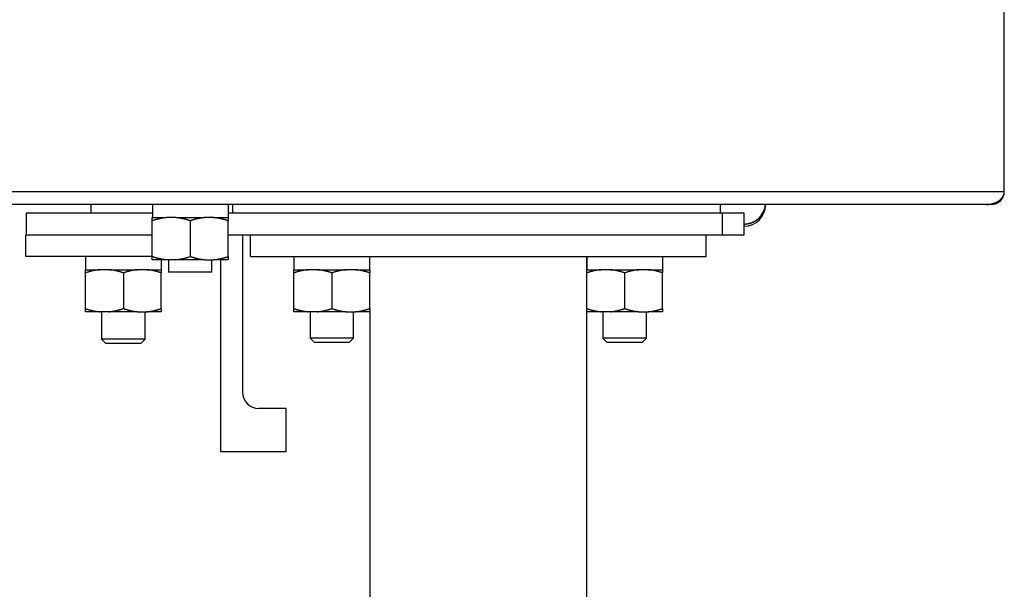
# Model space of a CAD drawing. Extents: x 0.4 to 33.4, y 0.3 to 21.3.
# Drawn here: x 26.9 to 28.3, y 10 to 10.8 of the extents above; entities that cross this region are included whole.
import ezdxf

# ---------------------------------------------------------------- set-up
doc = ezdxf.new("R2010")
doc.units = 0
doc.header["$MEASUREMENT"] = 0
doc.linetypes.add('HIDDENNEW0', pattern=[0.1875, 0.0625, -0.0625, 0.0625])
doc.layers.add('OBJ', color=7, linetype='HIDDENNEW0')

msp = doc.modelspace()

# ---------------------------------------------------------------- linework, layer by layer
at = {"layer": 'OBJ', "color": 7, "linetype": 'Continuous'}
for p, q in [((28.31838, 10.59803), (28.31838, 10.93553)), ((26.43869, 10.59803), (28.31838, 10.59803)), ((28.31838, 10.59803), (28.31838, 10.59803)), ((28.29186, 10.57928), (26.43093, 10.57928)), ((26.90922, 10.56678), (26.90922, 10.53553)), ((27.09168, 10.56678), (26.90922, 10.56678)), ((27.0025, 10.57928), (27.0025, 10.56678)), ((27.09168, 10.5604), (27.09168, 10.57928)), ((27.20074, 10.5604), (27.20074, 10.57928)), ((27.91234, 10.56678), (27.20074, 10.56678)), ((27.20687, 10.56678), (27.20687, 10.57928)), ((27.90937, 10.56678), (27.90937, 10.57928)), ((27.94359, 10.56678), (27.91234, 10.56678)), ((27.91234, 10.53552), (27.91234, 10.56678)), ((27.94359, 10.53553), (27.94359, 10.56678)), ((28.29963, 10.57928), (28.29186, 10.57928)), ((27.09111, 10.55583), (27.09111, 10.5604)), ((27.09111, 10.5604), (27.11174, 10.5604)), ((27.09111, 10.50442), (27.09111, 10.55583)), ((27.12517, 10.5604), (27.11174, 10.5604)), ((27.12517, 10.5604), (27.1458, 10.5604)), ((27.1458, 10.5604), (27.1458, 10.5604)), ((27.1458, 10.5604), (27.16643, 10.5604)), ((27.1458, 10.55583), (27.1458, 10.50442)), ((27.17986, 10.5604), (27.16643, 10.5604)), ((27.17986, 10.5604), (27.20049, 10.5604)), ((27.20074, 10.5604), (27.20049, 10.5604)), ((27.20049, 10.5604), (27.20049, 10.55583)), ((27.20049, 10.50442), (27.20049, 10.55583)), ((26.90875, 10.50428), (26.90875, 10.53553)), ((26.90875, 10.53553), (26.90922, 10.53553)), ((26.90922, 10.53553), (27.09111, 10.53552)), ((27.20049, 10.53552), (27.91234, 10.53553)), ((27.22125, 10.53553), (27.22125, 10.30896)), ((27.23244, 10.50428), (27.23244, 10.53553)), ((27.88869, 10.50428), (27.88869, 10.53553)), ((27.91234, 10.53553), (27.94359, 10.53553)), ((27.09111, 10.50427), (26.90875, 10.50428)), ((26.99525, 10.4854), (26.99525, 10.50427)), ((27.09111, 10.49985), (27.09111, 10.50442)), ((27.11174, 10.49985), (27.09111, 10.49985)), ((27.10431, 10.4854), (27.10431, 10.49985)), ((27.12517, 10.49985), (27.11174, 10.49985)), ((27.11455, 10.49985), (27.11455, 10.48162)), ((27.1458, 10.49985), (27.12517, 10.49985)), ((27.16643, 10.49985), (27.1458, 10.49985)), ((27.16643, 10.49985), (27.17986, 10.49985)), ((27.17705, 10.48162), (27.17705, 10.49985)), ((27.20049, 10.49985), (27.17986, 10.49985)), ((27.19, 10.22303), (27.19, 10.49985)), ((27.20049, 10.50442), (27.20049, 10.49985)), ((27.23244, 10.50428), (27.88869, 10.50428)), ((27.29551, 10.4854), (27.29551, 10.50427)), ((27.40457, 10.4854), (27.40457, 10.50427)), ((27.71682, 10.4854), (27.71682, 10.50427)), ((27.71738, 10.4854), (27.71738, 10.50427)), ((27.82644, 10.4854), (27.82644, 10.50427)), ((26.99468, 10.48083), (26.99468, 10.4854)), ((26.99468, 10.4854), (27.01531, 10.4854)), ((27.02874, 10.4854), (27.01531, 10.4854)), ((27.02874, 10.4854), (27.04937, 10.4854)), ((27.04937, 10.4854), (27.07, 10.4854)), ((27.08343, 10.4854), (27.07, 10.4854)), ((27.08343, 10.4854), (27.08343, 10.4854)), ((27.08343, 10.4854), (27.10406, 10.4854)), ((27.10431, 10.4854), (27.10406, 10.4854)), ((27.10406, 10.4854), (27.10406, 10.48083)), ((27.1458, 10.48162), (27.11455, 10.48162)), ((27.17705, 10.48162), (27.1458, 10.48162)), ((27.29494, 10.48083), (27.29494, 10.4854)), ((27.29494, 10.4854), (27.31557, 10.4854)), ((27.329, 10.4854), (27.31557, 10.4854)), ((27.329, 10.4854), (27.34963, 10.4854)), ((27.34963, 10.4854), (27.37026, 10.4854)), ((27.38369, 10.4854), (27.37026, 10.4854)), ((27.38369, 10.4854), (27.38369, 10.4854)), ((27.38369, 10.4854), (27.40432, 10.4854)), ((27.40457, 10.4854), (27.40432, 10.4854)), ((27.40432, 10.4854), (27.40432, 10.48083)), ((27.71682, 10.48083), (27.71682, 10.4854)), ((27.71682, 10.4854), (27.73745, 10.4854)), ((27.75088, 10.4854), (27.73745, 10.4854)), ((27.75088, 10.4854), (27.7715, 10.4854)), ((27.7715, 10.4854), (27.79213, 10.4854)), ((27.80556, 10.4854), (27.79213, 10.4854)), ((27.80556, 10.4854), (27.80556, 10.4854)), ((27.80556, 10.4854), (27.82619, 10.4854)), ((27.82644, 10.4854), (27.82619, 10.4854)), ((27.82619, 10.4854), (27.82619, 10.48083)), ((26.99468, 10.42942), (26.99468, 10.48083)), ((27.04937, 10.48083), (27.04937, 10.42942)), ((27.10406, 10.42942), (27.10406, 10.48083)), ((27.29494, 10.42942), (27.29494, 10.48083)), ((27.34963, 10.48083), (27.34963, 10.42942)), ((27.40432, 10.42942), (27.40432, 10.48083)), ((27.71682, 10.42942), (27.71682, 10.48083)), ((27.7715, 10.48083), (27.7715, 10.42942)), ((27.82619, 10.42942), (27.82619, 10.48083)), ((26.99468, 10.42485), (26.99468, 10.42942)), ((27.01531, 10.42485), (26.99468, 10.42485)), ((27.02874, 10.42485), (27.01531, 10.42485)), ((27.01812, 10.42485), (27.01812, 10.38553)), ((27.04937, 10.42485), (27.02874, 10.42485)), ((27.07, 10.42485), (27.04937, 10.42485)), ((27.07, 10.42485), (27.08343, 10.42485)), ((27.08062, 10.38553), (27.08062, 10.42485)), ((27.10406, 10.42485), (27.08343, 10.42485)), ((27.10406, 10.42942), (27.10406, 10.42485)), ((27.29494, 10.42485), (27.29494, 10.42942)), ((27.31557, 10.42485), (27.29494, 10.42485)), ((27.329, 10.42485), (27.31557, 10.42485)), ((27.31838, 10.42485), (27.31838, 10.38665)), ((27.34963, 10.42485), (27.329, 10.42485)), ((27.37026, 10.42485), (27.34963, 10.42485)), ((27.37026, 10.42485), (27.38369, 10.42485)), ((27.38088, 10.38665), (27.38088, 10.42485)), ((27.40432, 10.42485), (27.38369, 10.42485)), ((27.40432, 10.42942), (27.40432, 10.42485)), ((27.40432, 10.42485), (27.40432, 9.98709)), ((27.71682, 10.42485), (27.71682, 10.42942)), ((27.71682, 9.97903), (27.71682, 10.42485)), ((27.73745, 10.42485), (27.71682, 10.42485)), ((27.75088, 10.42485), (27.73745, 10.42485)), ((27.74026, 10.42485), (27.74026, 10.38665)), ((27.7715, 10.42485), (27.75088, 10.42485)), ((27.79213, 10.42485), (27.7715, 10.42485)), ((27.79213, 10.42485), (27.80556, 10.42485)), ((27.80275, 10.38665), (27.80275, 10.42485)), ((27.82619, 10.42485), (27.80556, 10.42485)), ((27.82619, 10.42942), (27.82619, 10.42485)), ((27.04937, 10.38553), (27.01812, 10.38553)), ((27.01812, 10.38553), (27.02437, 10.37927)), ((27.08062, 10.38553), (27.04937, 10.38553)), ((27.07437, 10.37927), (27.08062, 10.38553)), ((27.34963, 10.38665), (27.31838, 10.38665)), ((27.31838, 10.38665), (27.32463, 10.3804)), ((27.38088, 10.38665), (27.34963, 10.38665)), ((27.37463, 10.3804), (27.38088, 10.38665)), ((27.7715, 10.38665), (27.74026, 10.38665)), ((27.74026, 10.38665), (27.7465, 10.3804)), ((27.80275, 10.38665), (27.7715, 10.38665)), ((27.7965, 10.3804), (27.80275, 10.38665)), ((27.04937, 10.37928), (27.02437, 10.37928)), ((27.07437, 10.37928), (27.04937, 10.37928)), ((27.34963, 10.3804), (27.32463, 10.3804)), ((27.37463, 10.3804), (27.34963, 10.3804)), ((27.7715, 10.3804), (27.7465, 10.3804)), ((27.7965, 10.3804), (27.7715, 10.3804)), ((27.28375, 10.28553), (27.24468, 10.28553)), ((27.28375, 10.22303), (27.28375, 10.28553)), ((27.28375, 10.22303), (27.19, 10.22303))]:
    msp.add_line(p, q, dxfattribs=at)
for points in [[(28.29186, 10.57928), (28.29327, 10.5793, 0.0097745), (28.29468, 10.57938, 0.0095191), (28.29611, 10.57952, 0.0094592), (28.29753, 10.57971, 0.0098), (28.29896, 10.57996, 0.0100422), (28.30037, 10.58027, 0.0102361), (28.30176, 10.58063, 0.0104499), (28.30312, 10.58105, 0.0107309), (28.30446, 10.58153, 0.0110199), (28.30575, 10.58205, 0.0113184), (28.307, 10.58263, 0.0116503), (28.3082, 10.58326, 0.0119769), (28.30934, 10.58393, 0.0123637), (28.31042, 10.58463, 0.0127258), (28.31144, 10.58538, 0.013122), (28.31239, 10.58616, 0.0134152), (28.31327, 10.58696, 0.0139207), (28.31408, 10.58779, 0.0144534), (28.31481, 10.58864, 0.0145858), (28.31548, 10.58949, 0.0141147), (28.31606, 10.59036, 0.0155076), (28.31658, 10.59124, 0.0181209), (28.31703, 10.59214, 0.0148809), (28.31741, 10.59299, 0.0069801), (28.31771, 10.59376, 0.0195615), (28.31797, 10.59472, 0.0334385), (28.31819, 10.59616, 0.0177721), (28.31838, 10.59803, 0.0100244)], [(27.94359, 10.55115), (27.94405, 10.55116, 0.0036369), (27.9445, 10.55117, 0.0036541), (27.94496, 10.55119, 0.0036284), (27.94542, 10.55122, 0.0035686), (27.94587, 10.55125, 0.0035838), (27.94633, 10.55129, 0.0036644), (27.94678, 10.55134, 0.0037009), (27.94724, 10.55139, 0.0037067), (27.94769, 10.55145, 0.0036975), (27.94814, 10.55152, 0.0036713), (27.9486, 10.55159, 0.0036521), (27.94905, 10.55167, 0.003635), (27.94949, 10.55176, 0.0036189), (27.94994, 10.55185, 0.0035998), (27.95039, 10.55195, 0.0035903), (27.95083, 10.55205, 0.0035876), (27.95128, 10.55217, 0.0035903), (27.95172, 10.55228, 0.0035988), (27.95216, 10.55241, 0.0036062), (27.9526, 10.55254, 0.0036142), (27.95303, 10.55268, 0.0036222), (27.95347, 10.55282, 0.0036322), (27.9539, 10.55297, 0.0036416), (27.95433, 10.55313, 0.003653), (27.95475, 10.55329, 0.0036636), (27.95518, 10.55346, 0.003676), (27.9556, 10.55364, 0.0036882), (27.95602, 10.55382, 0.0037033), (27.95644, 10.55401, 0.0037049), (27.95685, 10.5542, 0.0036937), (27.95726, 10.5544, 0.0036832), (27.95767, 10.55461, 0.0036708), (27.95808, 10.55482, 0.0036608), (27.95848, 10.55504, 0.0036509), (27.95888, 10.55526, 0.0036427), (27.95927, 10.5555, 0.0036343), (27.95966, 10.55573, 0.0036276), (27.96005, 10.55597, 0.0036211), (27.96044, 10.55622, 0.0036161), (27.96082, 10.55647, 0.0036114), (27.9612, 10.55673, 0.0036079), (27.96157, 10.557, 0.0036051), (27.96194, 10.55726, 0.0036033), (27.96231, 10.55754, 0.0036023), (27.96267, 10.55782, 0.0036022), (27.96303, 10.5581, 0.003603), (27.96338, 10.5584, 0.0036046), (27.96373, 10.55869, 0.0036072), (27.96408, 10.55899, 0.0036105), (27.96442, 10.5593, 0.003615), (27.96476, 10.55961, 0.0036198), (27.96509, 10.55992, 0.0036262), (27.96542, 10.56024, 0.0036326), (27.96574, 10.56057, 0.0036407), (27.96606, 10.5609, 0.0036488), (27.96637, 10.56123, 0.0036588), (27.96668, 10.56157, 0.0036683), (27.96698, 10.56191, 0.0036795), (27.96728, 10.56226, 0.0036911), (27.96757, 10.56261, 0.0037057), (27.96786, 10.56297, 0.0037163), (27.96814, 10.56333, 0.0037254), (27.96842, 10.56369, 0.0037222), (27.96869, 10.56406, 0.0037057), (27.96895, 10.56443, 0.003693), (27.96921, 10.56481, 0.0036809), (27.96946, 10.56519, 0.0036704), (27.96971, 10.56557, 0.0036591), (27.96996, 10.56596, 0.0036498), (27.97019, 10.56635, 0.0036401), (27.97042, 10.56675, 0.0036323), (27.97065, 10.56714, 0.0036242), (27.97087, 10.56755, 0.0036177), (27.97108, 10.56795, 0.0036113), (27.97129, 10.56836, 0.0036063), (27.9715, 10.56877, 0.0036016), (27.97169, 10.56918, 0.003598), (27.97188, 10.5696, 0.0035948), (27.97207, 10.57002, 0.003593), (27.97225, 10.57044, 0.0035922), (27.97242, 10.57086, 0.003591), (27.97258, 10.57129, 0.0035895), (27.97274, 10.57172, 0.0035931), (27.9729, 10.57215, 0.0036016), (27.97304, 10.57258, 0.0035952), (27.97318, 10.57301, 0.0035768), (27.97332, 10.57345, 0.003612), (27.97345, 10.57389, 0.0036915), (27.97357, 10.57433, 0.0035914), (27.97368, 10.57478, 0.0033575), (27.97379, 10.57522, 0.0037159), (27.9739, 10.57567, 0.004447), (27.97399, 10.57613, 0.0033769), (27.97408, 10.57656, 0.001143), (27.97416, 10.57695, 0.0047924), (27.97424, 10.57746, 0.0083015), (27.97435, 10.57825, 0.004063), (27.97448, 10.57928, 0.0021492)], [(27.11174, 10.5604), (27.11107, 10.56034, 0.002218), (27.1104, 10.56026, 0.002223), (27.10974, 10.56019, 0.0022129), (27.10907, 10.5601, 0.0021836), (27.1084, 10.56001, 0.0021599), (27.10773, 10.55992, 0.0021385), (27.10706, 10.55982, 0.0021167), (27.10639, 10.55971, 0.0020918), (27.10572, 10.55959, 0.0020681), (27.10505, 10.55948, 0.0020435), (27.10437, 10.55935, 0.0020186), (27.1037, 10.55922, 0.0019919), (27.10302, 10.55908, 0.0019679), (27.10234, 10.55894, 0.0019451), (27.10167, 10.55879, 0.0019143), (27.10098, 10.55864, 0.0018765), (27.1003, 10.55847, 0.0018661), (27.09961, 10.55831, 0.001876), (27.09892, 10.55814, 0.001796), (27.09823, 10.55796, 0.0016538), (27.09754, 10.55777, 0.0017977), (27.09684, 10.55758, 0.0021048), (27.09611, 10.55738, 0.0015708), (27.09543, 10.55718, 0.0005367), (27.09481, 10.557, 0.0021717), (27.09401, 10.55676, 0.0036191), (27.09276, 10.55636, 0.0017214), (27.09111, 10.55583, 0.0009017)], [(27.1458, 10.55583), (27.14507, 10.55607, 0.001516), (27.14434, 10.55631, 0.0015396), (27.14362, 10.55654, 0.0015665), (27.1429, 10.55676, 0.001593), (27.14219, 10.55697, 0.0016201), (27.14148, 10.55718, 0.0016467), (27.14078, 10.55739, 0.0016739), (27.14007, 10.55758, 0.0017006), (27.13938, 10.55777, 0.0017279), (27.13868, 10.55796, 0.001755), (27.13799, 10.55814, 0.0017818), (27.1373, 10.55831, 0.0018076), (27.13661, 10.55847, 0.0018359), (27.13593, 10.55864, 0.0018661), (27.13525, 10.55879, 0.0018878), (27.13457, 10.55894, 0.001902), (27.13389, 10.55908, 0.0019452), (27.13321, 10.55922, 0.0020133), (27.13254, 10.55935, 0.0019793), (27.13186, 10.55948, 0.0018664), (27.1312, 10.55959, 0.0020917), (27.13052, 10.55971, 0.0025381), (27.12983, 10.55982, 0.0019366), (27.12918, 10.55992, 0.0006378), (27.1286, 10.56, 0.002795), (27.12784, 10.5601, 0.0049093), (27.12669, 10.56024, 0.0024134), (27.12517, 10.5604, 0.0012775)], [(27.16643, 10.5604), (27.16576, 10.56034, 0.002218), (27.16509, 10.56026, 0.002223), (27.16442, 10.56019, 0.0022129), (27.16375, 10.5601, 0.0021835), (27.16308, 10.56001, 0.0021598), (27.16242, 10.55992, 0.0021384), (27.16175, 10.55982, 0.0021166), (27.16108, 10.55971, 0.0020917), (27.16041, 10.55959, 0.002068), (27.15973, 10.55948, 0.0020433), (27.15906, 10.55935, 0.0020184), (27.15839, 10.55922, 0.0019917), (27.15771, 10.55908, 0.0019677), (27.15703, 10.55894, 0.0019449), (27.15635, 10.55879, 0.0019141), (27.15567, 10.55864, 0.0018762), (27.15499, 10.55847, 0.0018658), (27.1543, 10.55831, 0.0018757), (27.15361, 10.55814, 0.0017957), (27.15292, 10.55796, 0.0016535), (27.15223, 10.55777, 0.0017974), (27.15152, 10.55758, 0.0021044), (27.1508, 10.55738, 0.0015705), (27.15012, 10.55718, 0.0005366), (27.1495, 10.557, 0.0021713), (27.14869, 10.55676, 0.0036184), (27.14744, 10.55636, 0.001721), (27.1458, 10.55583, 0.0009015)], [(27.20049, 10.55583), (27.19976, 10.55607, 0.0015155), (27.19903, 10.55631, 0.0015391), (27.19831, 10.55654, 0.0015659), (27.19759, 10.55676, 0.0015925), (27.19688, 10.55697, 0.0016196), (27.19617, 10.55718, 0.0016462), (27.19546, 10.55739, 0.0016734), (27.19476, 10.55758, 0.0017001), (27.19406, 10.55777, 0.0017274), (27.19337, 10.55796, 0.0017546), (27.19268, 10.55814, 0.0017813), (27.19199, 10.55831, 0.0018072), (27.1913, 10.55847, 0.0018355), (27.19062, 10.55864, 0.0018657), (27.18993, 10.55879, 0.0018874), (27.18925, 10.55894, 0.0019016), (27.18858, 10.55908, 0.0019449), (27.1879, 10.55922, 0.002013), (27.18722, 10.55935, 0.001979), (27.18655, 10.55948, 0.0018662), (27.18589, 10.55959, 0.0020914), (27.18521, 10.55971, 0.0025378), (27.18452, 10.55982, 0.0019364), (27.18387, 10.55992, 0.0006377), (27.18328, 10.56, 0.0027948), (27.18253, 10.5601, 0.004909), (27.18137, 10.56024, 0.0024134), (27.17986, 10.5604, 0.0012775)], [(27.09111, 10.50442), (27.09184, 10.50418, 0.0015153), (27.09257, 10.50394, 0.0015389), (27.09329, 10.50371, 0.0015657), (27.09401, 10.50349, 0.0015922), (27.09472, 10.50328, 0.0016193), (27.09543, 10.50307, 0.0016459), (27.09613, 10.50287, 0.0016731), (27.09684, 10.50267, 0.0016997), (27.09754, 10.50248, 0.001727), (27.09823, 10.50229, 0.0017541), (27.09892, 10.50211, 0.0017809), (27.09961, 10.50194, 0.0018067), (27.1003, 10.50178, 0.0018349), (27.10098, 10.50161, 0.0018652), (27.10167, 10.50146, 0.0018868), (27.10234, 10.50131, 0.001901), (27.10302, 10.50117, 0.0019442), (27.1037, 10.50103, 0.0020123), (27.10438, 10.5009, 0.0019783), (27.10505, 10.50078, 0.0018654), (27.10571, 10.50066, 0.0020905), (27.10639, 10.50054, 0.0025367), (27.10708, 10.50043, 0.0019355), (27.10773, 10.50033, 0.0006374), (27.10832, 10.50025, 0.0027935), (27.10907, 10.50015, 0.0049066), (27.11022, 10.50001, 0.0024121), (27.11174, 10.49985, 0.0012768)], [(27.12517, 10.49985), (27.12584, 10.49992, 0.0022168), (27.12651, 10.49999, 0.0022218), (27.12718, 10.50006, 0.0022117), (27.12784, 10.50015, 0.0021824), (27.12851, 10.50024, 0.0021587), (27.12918, 10.50033, 0.0021373), (27.12985, 10.50044, 0.0021155), (27.13052, 10.50054, 0.0020906), (27.13119, 10.50066, 0.002067), (27.13186, 10.50078, 0.0020424), (27.13254, 10.5009, 0.0020175), (27.13321, 10.50103, 0.0019908), (27.13389, 10.50117, 0.0019668), (27.13457, 10.50131, 0.001944), (27.13525, 10.50146, 0.0019132), (27.13593, 10.50161, 0.0018755), (27.13661, 10.50178, 0.0018651), (27.1373, 10.50194, 0.0018749), (27.13799, 10.50211, 0.001795), (27.13868, 10.50229, 0.0016529), (27.13937, 10.50248, 0.0017967), (27.14007, 10.50267, 0.0021037), (27.1408, 10.50287, 0.0015699), (27.14148, 10.50307, 0.0005364), (27.1421, 10.50325, 0.0021705), (27.1429, 10.50349, 0.0036172), (27.14415, 10.50389, 0.0017205), (27.1458, 10.50442, 0.0009012)], [(27.1458, 10.50442), (27.14653, 10.50418, 0.0015149), (27.14726, 10.50394, 0.0015385), (27.14798, 10.50371, 0.0015654), (27.14869, 10.50349, 0.0015919), (27.14941, 10.50328, 0.001619), (27.15012, 10.50307, 0.0016455), (27.15082, 10.50287, 0.0016728), (27.15152, 10.50267, 0.0016994), (27.15222, 10.50248, 0.0017267), (27.15292, 10.50229, 0.0017538), (27.15361, 10.50211, 0.0017806), (27.1543, 10.50194, 0.0018064), (27.15499, 10.50178, 0.0018346), (27.15567, 10.50161, 0.0018649), (27.15635, 10.50146, 0.0018865), (27.15703, 10.50131, 0.0019007), (27.15771, 10.50117, 0.001944), (27.15839, 10.50103, 0.0020121), (27.15906, 10.5009, 0.001978), (27.15973, 10.50078, 0.0018652), (27.1604, 10.50066, 0.0020904), (27.16108, 10.50054, 0.0025365), (27.16177, 10.50043, 0.0019354), (27.16242, 10.50033, 0.0006374), (27.163, 10.50025, 0.0027933), (27.16375, 10.50015, 0.0049064), (27.16491, 10.50001, 0.002412), (27.16643, 10.49985, 0.0012768)], [(27.17986, 10.49985), (27.18053, 10.49992, 0.0022168), (27.1812, 10.49999, 0.0022218), (27.18186, 10.50006, 0.0022117), (27.18253, 10.50015, 0.0021823), (27.1832, 10.50024, 0.0021586), (27.18387, 10.50033, 0.0021372), (27.18454, 10.50044, 0.0021153), (27.18521, 10.50054, 0.0020904), (27.18588, 10.50066, 0.0020668), (27.18655, 10.50078, 0.0020421), (27.18723, 10.5009, 0.0020172), (27.1879, 10.50103, 0.0019905), (27.18858, 10.50117, 0.0019665), (27.18925, 10.50131, 0.0019437), (27.18993, 10.50146, 0.0019129), (27.19062, 10.50161, 0.0018751), (27.1913, 10.50178, 0.0018647), (27.19199, 10.50194, 0.0018745), (27.19268, 10.50211, 0.0017946), (27.19337, 10.50229, 0.0016524), (27.19406, 10.50248, 0.0017962), (27.19476, 10.50267, 0.0021031), (27.19549, 10.50287, 0.0015695), (27.19617, 10.50307, 0.0005363), (27.19679, 10.50325, 0.0021699), (27.19759, 10.50349, 0.003616), (27.19884, 10.50389, 0.0017199), (27.20049, 10.50442, 0.0009009)], [(27.01531, 10.4854), (27.01465, 10.48533, 0.0022189), (27.01398, 10.48526, 0.0022239), (27.01331, 10.48518, 0.0022138), (27.01264, 10.4851, 0.0021844), (27.01197, 10.48501, 0.0021607), (27.0113, 10.48492, 0.0021392), (27.01063, 10.48481, 0.0021174), (27.00996, 10.48471, 0.0020925), (27.00929, 10.48459, 0.0020688), (27.00862, 10.48447, 0.0020441), (27.00795, 10.48435, 0.0020192), (27.00727, 10.48422, 0.0019924), (27.0066, 10.48408, 0.0019684), (27.00592, 10.48394, 0.0019456), (27.00524, 10.48379, 0.0019148), (27.00455, 10.48364, 0.0018769), (27.00387, 10.48348, 0.0018665), (27.00318, 10.48331, 0.0018764), (27.00249, 10.48314, 0.0017964), (27.0018, 10.48296, 0.0016541), (27.00111, 10.48277, 0.001798), (27.00041, 10.48258, 0.0021052), (26.99968, 10.48238, 0.001571), (26.999, 10.48218, 0.0005368), (26.99838, 10.482, 0.002172), (26.99758, 10.48176, 0.0036196), (26.99633, 10.48136, 0.0017216), (26.99468, 10.48083, 0.0009018)], [(27.04937, 10.48083), (27.04864, 10.48107, 0.001516), (27.04792, 10.48131, 0.0015397), (27.04719, 10.48153, 0.0015665), (27.04648, 10.48176, 0.0015931), (27.04576, 10.48197, 0.0016202), (27.04506, 10.48218, 0.0016468), (27.04435, 10.48239, 0.0016741), (27.04365, 10.48258, 0.0017008), (27.04295, 10.48277, 0.0017281), (27.04225, 10.48296, 0.0017553), (27.04156, 10.48314, 0.001782), (27.04087, 10.48331, 0.0018079), (27.04019, 10.48348, 0.0018362), (27.0395, 10.48364, 0.0018665), (27.03882, 10.48379, 0.0018882), (27.03814, 10.48394, 0.0019024), (27.03746, 10.48408, 0.0019457), (27.03678, 10.48422, 0.0020138), (27.03611, 10.48435, 0.0019798), (27.03544, 10.48447, 0.0018669), (27.03477, 10.48459, 0.0020923), (27.03409, 10.48471, 0.0025388), (27.0334, 10.48482, 0.0019372), (27.03276, 10.48492, 0.000638), (27.03217, 10.485, 0.0027959), (27.03142, 10.4851, 0.004911), (27.03026, 10.48523, 0.0024144), (27.02874, 10.4854, 0.001278)], [(27.07, 10.4854), (27.06933, 10.48533, 0.0022191), (27.06866, 10.48526, 0.0022241), (27.06799, 10.48518, 0.002214), (27.06733, 10.4851, 0.0021846), (27.06666, 10.48501, 0.0021609), (27.06599, 10.48492, 0.0021394), (27.06532, 10.48481, 0.0021176), (27.06465, 10.48471, 0.0020927), (27.06398, 10.48459, 0.002069), (27.06331, 10.48447, 0.0020443), (27.06263, 10.48435, 0.0020194), (27.06196, 10.48422, 0.0019926), (27.06128, 10.48408, 0.0019686), (27.0606, 10.48394, 0.0019458), (27.05992, 10.48379, 0.001915), (27.05924, 10.48364, 0.0018771), (27.05856, 10.48348, 0.0018667), (27.05787, 10.48331, 0.0018766), (27.05718, 10.48314, 0.0017966), (27.05649, 10.48296, 0.0016543), (27.0558, 10.48277, 0.0017982), (27.0551, 10.48258, 0.0021054), (27.05437, 10.48238, 0.0015712), (27.05369, 10.48218, 0.0005369), (27.05307, 10.482, 0.0021723), (27.05227, 10.48176, 0.00362), (27.05102, 10.48136, 0.0017218), (27.04937, 10.48083, 0.0009019)], [(27.10406, 10.48083), (27.10333, 10.48107, 0.0015165), (27.1026, 10.48131, 0.0015401), (27.10188, 10.48153, 0.0015669), (27.10116, 10.48176, 0.0015935), (27.10045, 10.48197, 0.0016206), (27.09974, 10.48218, 0.0016472), (27.09904, 10.48239, 0.0016745), (27.09833, 10.48258, 0.0017011), (27.09764, 10.48277, 0.0017285), (27.09694, 10.48296, 0.0017556), (27.09625, 10.48314, 0.0017824), (27.09556, 10.48331, 0.0018082), (27.09487, 10.48348, 0.0018365), (27.09419, 10.48364, 0.0018668), (27.09351, 10.48379, 0.0018884), (27.09283, 10.48394, 0.0019026), (27.09215, 10.48408, 0.0019459), (27.09147, 10.48422, 0.0020141), (27.0908, 10.48435, 0.00198), (27.09012, 10.48447, 0.0018671), (27.08946, 10.48459, 0.0020924), (27.08878, 10.48471, 0.002539), (27.08809, 10.48482, 0.0019373), (27.08744, 10.48492, 0.000638), (27.08686, 10.485, 0.0027961), (27.0861, 10.4851, 0.0049111), (27.08495, 10.48523, 0.0024144), (27.08343, 10.4854, 0.001278)], [(27.31557, 10.4854), (27.3149, 10.48533, 0.0022189), (27.31423, 10.48526, 0.0022239), (27.31357, 10.48518, 0.0022138), (27.3129, 10.4851, 0.0021844), (27.31223, 10.48501, 0.0021607), (27.31156, 10.48492, 0.0021392), (27.31089, 10.48481, 0.0021174), (27.31022, 10.48471, 0.0020925), (27.30955, 10.48459, 0.0020688), (27.30888, 10.48447, 0.0020441), (27.3082, 10.48435, 0.0020192), (27.30753, 10.48422, 0.0019924), (27.30685, 10.48408, 0.0019684), (27.30617, 10.48394, 0.0019456), (27.3055, 10.48379, 0.0019148), (27.30481, 10.48364, 0.001877), (27.30413, 10.48348, 0.0018665), (27.30344, 10.48331, 0.0018764), (27.30275, 10.48314, 0.0017964), (27.30206, 10.48296, 0.0016541), (27.30137, 10.48277, 0.001798), (27.30067, 10.48258, 0.0021052), (27.29994, 10.48238, 0.0015711), (27.29926, 10.48218, 0.0005368), (27.29864, 10.482, 0.0021721), (27.29784, 10.48176, 0.0036196), (27.29659, 10.48136, 0.0017216), (27.29494, 10.48083, 0.0009018)], [(27.34963, 10.48083), (27.3489, 10.48107, 0.001516), (27.34817, 10.48131, 0.0015397), (27.34745, 10.48153, 0.0015665), (27.34673, 10.48176, 0.0015931), (27.34602, 10.48197, 0.0016202), (27.34531, 10.48218, 0.0016468), (27.34461, 10.48239, 0.0016741), (27.34391, 10.48258, 0.0017007), (27.34321, 10.48277, 0.0017281), (27.34251, 10.48296, 0.0017552), (27.34182, 10.48314, 0.001782), (27.34113, 10.48331, 0.0018079), (27.34044, 10.48348, 0.0018362), (27.33976, 10.48364, 0.0018665), (27.33908, 10.48379, 0.0018882), (27.3384, 10.48394, 0.0019024), (27.33772, 10.48408, 0.0019457), (27.33704, 10.48422, 0.0020138), (27.33637, 10.48435, 0.0019798), (27.3357, 10.48447, 0.0018669), (27.33503, 10.48459, 0.0020922), (27.33435, 10.48471, 0.0025388), (27.33366, 10.48482, 0.0019372), (27.33301, 10.48492, 0.000638), (27.33243, 10.485, 0.0027959), (27.33168, 10.4851, 0.004911), (27.33052, 10.48523, 0.0024144), (27.329, 10.4854, 0.001278)], [(27.37026, 10.4854), (27.36959, 10.48533, 0.0022191), (27.36892, 10.48526, 0.0022241), (27.36825, 10.48518, 0.002214), (27.36758, 10.4851, 0.0021846), (27.36691, 10.48501, 0.0021609), (27.36625, 10.48492, 0.0021394), (27.36558, 10.48481, 0.0021176), (27.36491, 10.48471, 0.0020927), (27.36424, 10.48459, 0.002069), (27.36356, 10.48447, 0.0020443), (27.36289, 10.48435, 0.0020194), (27.36222, 10.48422, 0.0019926), (27.36154, 10.48408, 0.0019686), (27.36086, 10.48394, 0.0019458), (27.36018, 10.48379, 0.001915), (27.3595, 10.48364, 0.0018771), (27.35882, 10.48348, 0.0018667), (27.35813, 10.48331, 0.0018766), (27.35744, 10.48314, 0.0017966), (27.35675, 10.48296, 0.0016543), (27.35606, 10.48277, 0.0017982), (27.35535, 10.48258, 0.0021054), (27.35463, 10.48238, 0.0015712), (27.35395, 10.48218, 0.0005369), (27.35333, 10.482, 0.0021723), (27.35252, 10.48176, 0.00362), (27.35128, 10.48136, 0.0017218), (27.34963, 10.48083, 0.0009019)], [(27.40432, 10.48083), (27.40359, 10.48107, 0.0015164), (27.40286, 10.48131, 0.0015401), (27.40214, 10.48153, 0.0015669), (27.40142, 10.48176, 0.0015935), (27.40071, 10.48197, 0.0016206), (27.4, 10.48218, 0.0016472), (27.39929, 10.48239, 0.0016744), (27.39859, 10.48258, 0.0017011), (27.39789, 10.48277, 0.0017284), (27.3972, 10.48296, 0.0017556), (27.39651, 10.48314, 0.0017823), (27.39582, 10.48331, 0.0018082), (27.39513, 10.48348, 0.0018365), (27.39445, 10.48364, 0.0018668), (27.39376, 10.48379, 0.0018884), (27.39308, 10.48394, 0.0019026), (27.39241, 10.48408, 0.0019459), (27.39173, 10.48422, 0.0020141), (27.39105, 10.48435, 0.00198), (27.39038, 10.48447, 0.0018671), (27.38971, 10.48459, 0.0020924), (27.38904, 10.48471, 0.002539), (27.38835, 10.48482, 0.0019373), (27.3877, 10.48492, 0.000638), (27.38711, 10.485, 0.002796), (27.38636, 10.4851, 0.0049111), (27.3852, 10.48523, 0.0024144), (27.38369, 10.4854, 0.001278)], [(27.73745, 10.4854), (27.73678, 10.48533, 0.0022189), (27.73611, 10.48526, 0.0022239), (27.73544, 10.48518, 0.0022138), (27.73477, 10.4851, 0.0021844), (27.7341, 10.48501, 0.0021607), (27.73343, 10.48492, 0.0021393), (27.73277, 10.48481, 0.0021174), (27.7321, 10.48471, 0.0020925), (27.73142, 10.48459, 0.0020688), (27.73075, 10.48447, 0.0020442), (27.73008, 10.48435, 0.0020192), (27.7294, 10.48422, 0.0019925), (27.72873, 10.48408, 0.0019685), (27.72805, 10.48394, 0.0019457), (27.72737, 10.48379, 0.0019149), (27.72669, 10.48364, 0.001877), (27.726, 10.48348, 0.0018666), (27.72532, 10.48331, 0.0018765), (27.72463, 10.48314, 0.0017965), (27.72394, 10.48296, 0.0016542), (27.72324, 10.48277, 0.0017981), (27.72254, 10.48258, 0.0021053), (27.72182, 10.48238, 0.0015711), (27.72113, 10.48218, 0.0005369), (27.72051, 10.482, 0.0021722), (27.71971, 10.48176, 0.0036198), (27.71846, 10.48136, 0.0017217), (27.71682, 10.48083, 0.0009018)], [(27.7715, 10.48083), (27.77077, 10.48107, 0.0015165), (27.77005, 10.48131, 0.0015401), (27.76933, 10.48153, 0.001567), (27.76861, 10.48176, 0.0015935), (27.7679, 10.48197, 0.0016206), (27.76719, 10.48218, 0.0016472), (27.76648, 10.48239, 0.0016745), (27.76578, 10.48258, 0.0017012), (27.76508, 10.48277, 0.0017285), (27.76439, 10.48296, 0.0017556), (27.76369, 10.48314, 0.0017824), (27.763, 10.48331, 0.0018083), (27.76232, 10.48348, 0.0018366), (27.76163, 10.48364, 0.0018669), (27.76095, 10.48379, 0.0018885), (27.76027, 10.48394, 0.0019027), (27.75959, 10.48408, 0.001946), (27.75892, 10.48422, 0.0020142), (27.75824, 10.48435, 0.0019801), (27.75757, 10.48447, 0.0018672), (27.7569, 10.48459, 0.0020926), (27.75623, 10.48471, 0.0025392), (27.75554, 10.48482, 0.0019374), (27.75489, 10.48492, 0.000638), (27.7543, 10.485, 0.0027963), (27.75355, 10.4851, 0.0049116), (27.75239, 10.48523, 0.0024146), (27.75088, 10.4854, 0.0012781)], [(27.79213, 10.4854), (27.79146, 10.48533, 0.0022189), (27.7908, 10.48526, 0.0022239), (27.79013, 10.48518, 0.0022138), (27.78946, 10.4851, 0.0021844), (27.78879, 10.48501, 0.0021606), (27.78812, 10.48492, 0.0021392), (27.78745, 10.48481, 0.0021173), (27.78678, 10.48471, 0.0020924), (27.78611, 10.48459, 0.0020687), (27.78544, 10.48447, 0.002044), (27.78477, 10.48435, 0.0020191), (27.78409, 10.48422, 0.0019923), (27.78342, 10.48408, 0.0019683), (27.78274, 10.48394, 0.0019455), (27.78206, 10.48379, 0.0019146), (27.78138, 10.48364, 0.0018768), (27.78069, 10.48348, 0.0018663), (27.78, 10.48331, 0.0018762), (27.77931, 10.48314, 0.0017962), (27.77862, 10.48296, 0.0016539), (27.77793, 10.48277, 0.0017978), (27.77723, 10.48258, 0.0021049), (27.7765, 10.48238, 0.0015708), (27.77582, 10.48218, 0.0005367), (27.7752, 10.482, 0.0021717), (27.7744, 10.48176, 0.003619), (27.77315, 10.48136, 0.0017213), (27.7715, 10.48083, 0.0009016)], [(27.82619, 10.48083), (27.82546, 10.48107, 0.0015163), (27.82474, 10.48131, 0.00154), (27.82401, 10.48153, 0.0015668), (27.8233, 10.48176, 0.0015934), (27.82258, 10.48197, 0.0016205), (27.82187, 10.48218, 0.0016471), (27.82117, 10.48239, 0.0016744), (27.82047, 10.48258, 0.001701), (27.81977, 10.48277, 0.0017283), (27.81907, 10.48296, 0.0017555), (27.81838, 10.48314, 0.0017823), (27.81769, 10.48331, 0.0018081), (27.81701, 10.48348, 0.0018364), (27.81632, 10.48364, 0.0018667), (27.81564, 10.48379, 0.0018884), (27.81496, 10.48394, 0.0019026), (27.81428, 10.48408, 0.0019458), (27.8136, 10.48422, 0.002014), (27.81293, 10.48435, 0.00198), (27.81226, 10.48447, 0.001867), (27.81159, 10.48459, 0.0020924), (27.81091, 10.48471, 0.0025389), (27.81022, 10.48482, 0.0019373), (27.80957, 10.48492, 0.000638), (27.80899, 10.485, 0.002796), (27.80824, 10.4851, 0.0049111), (27.80708, 10.48523, 0.0024143), (27.80556, 10.4854, 0.001278)], [(26.99468, 10.42942), (26.99541, 10.42918, 0.0015155), (26.99614, 10.42894, 0.0015391), (26.99686, 10.42872, 0.001566), (26.99758, 10.42849, 0.0015925), (26.99829, 10.42828, 0.0016196), (26.999, 10.42807, 0.0016462), (26.99971, 10.42787, 0.0016734), (27.00041, 10.42767, 0.0017001), (27.00111, 10.42748, 0.0017274), (27.0018, 10.42729, 0.0017545), (27.00249, 10.42712, 0.0017813), (27.00318, 10.42694, 0.0018072), (27.00387, 10.42678, 0.0018354), (27.00455, 10.42661, 0.0018657), (27.00524, 10.42646, 0.0018873), (27.00592, 10.42631, 0.0019015), (27.0066, 10.42617, 0.0019448), (27.00727, 10.42603, 0.0020129), (27.00795, 10.4259, 0.0019789), (27.00862, 10.42578, 0.001866), (27.00929, 10.42566, 0.0020913), (27.00996, 10.42554, 0.0025376), (27.01065, 10.42543, 0.0019362), (27.0113, 10.42534, 0.0006377), (27.01189, 10.42525, 0.0027945), (27.01264, 10.42515, 0.0049086), (27.0138, 10.42502, 0.0024131), (27.01531, 10.42485, 0.0012774)], [(27.02874, 10.42485), (27.02941, 10.42492, 0.0022178), (27.03008, 10.42499, 0.0022228), (27.03075, 10.42507, 0.0022126), (27.03142, 10.42515, 0.0021833), (27.03209, 10.42524, 0.0021596), (27.03276, 10.42534, 0.0021381), (27.03342, 10.42544, 0.0021163), (27.03409, 10.42554, 0.0020914), (27.03477, 10.42566, 0.0020677), (27.03544, 10.42578, 0.002043), (27.03611, 10.4259, 0.0020181), (27.03678, 10.42603, 0.0019914), (27.03746, 10.42617, 0.0019674), (27.03814, 10.42631, 0.0019446), (27.03882, 10.42646, 0.0019138), (27.0395, 10.42661, 0.0018759), (27.04019, 10.42678, 0.0018655), (27.04087, 10.42694, 0.0018754), (27.04156, 10.42712, 0.0017954), (27.04225, 10.42729, 0.0016532), (27.04294, 10.42748, 0.001797), (27.04365, 10.42767, 0.002104), (27.04437, 10.42787, 0.0015702), (27.04506, 10.42807, 0.0005365), (27.04567, 10.42825, 0.0021709), (27.04648, 10.42849, 0.0036176), (27.04773, 10.42889, 0.0017207), (27.04937, 10.42942, 0.0009013)], [(27.04937, 10.42942), (27.0501, 10.42918, 0.0015157), (27.05083, 10.42894, 0.0015393), (27.05155, 10.42872, 0.0015661), (27.05227, 10.42849, 0.0015927), (27.05298, 10.42828, 0.0016198), (27.05369, 10.42807, 0.0016464), (27.05439, 10.42787, 0.0016736), (27.0551, 10.42767, 0.0017003), (27.05579, 10.42748, 0.0017276), (27.05649, 10.42729, 0.0017547), (27.05718, 10.42712, 0.0017815), (27.05787, 10.42694, 0.0018073), (27.05856, 10.42678, 0.0018356), (27.05924, 10.42661, 0.0018659), (27.05992, 10.42646, 0.0018875), (27.0606, 10.42631, 0.0019017), (27.06128, 10.42617, 0.001945), (27.06196, 10.42603, 0.0020131), (27.06264, 10.4259, 0.0019791), (27.06331, 10.42578, 0.0018662), (27.06397, 10.42566, 0.0020914), (27.06465, 10.42554, 0.0025378), (27.06534, 10.42543, 0.0019364), (27.06599, 10.42534, 0.0006377), (27.06657, 10.42525, 0.0027948), (27.06733, 10.42515, 0.004909), (27.06848, 10.42502, 0.0024133), (27.07, 10.42485, 0.0012775)], [(27.08343, 10.42485), (27.0841, 10.42492, 0.0022177), (27.08477, 10.42499, 0.0022228), (27.08544, 10.42507, 0.0022126), (27.0861, 10.42515, 0.0021833), (27.08677, 10.42524, 0.0021596), (27.08744, 10.42534, 0.0021382), (27.08811, 10.42544, 0.0021164), (27.08878, 10.42554, 0.0020915), (27.08945, 10.42566, 0.0020678), (27.09012, 10.42578, 0.0020432), (27.0908, 10.4259, 0.0020183), (27.09147, 10.42603, 0.0019916), (27.09215, 10.42617, 0.0019676), (27.09283, 10.42631, 0.0019448), (27.09351, 10.42646, 0.001914), (27.09419, 10.42661, 0.0018762), (27.09487, 10.42678, 0.0018658), (27.09556, 10.42694, 0.0018757), (27.09625, 10.42712, 0.0017957), (27.09694, 10.42729, 0.0016535), (27.09763, 10.42748, 0.0017974), (27.09833, 10.42767, 0.0021045), (27.09906, 10.42787, 0.0015705), (27.09974, 10.42807, 0.0005367), (27.10036, 10.42825, 0.0021714), (27.10116, 10.42849, 0.0036185), (27.10242, 10.42889, 0.0017211), (27.10406, 10.42942, 0.0009015)], [(27.29494, 10.42942), (27.29567, 10.42918, 0.0015155), (27.2964, 10.42894, 0.0015392), (27.29712, 10.42872, 0.001566), (27.29784, 10.42849, 0.0015925), (27.29855, 10.42828, 0.0016196), (27.29926, 10.42807, 0.0016462), (27.29996, 10.42787, 0.0016735), (27.30067, 10.42767, 0.0017001), (27.30136, 10.42748, 0.0017274), (27.30206, 10.42729, 0.0017546), (27.30275, 10.42712, 0.0017813), (27.30344, 10.42694, 0.0018072), (27.30413, 10.42678, 0.0018354), (27.30481, 10.42661, 0.0018657), (27.3055, 10.42646, 0.0018874), (27.30617, 10.42631, 0.0019015), (27.30685, 10.42617, 0.0019448), (27.30753, 10.42603, 0.0020129), (27.30821, 10.4259, 0.0019789), (27.30888, 10.42578, 0.0018661), (27.30954, 10.42566, 0.0020913), (27.31022, 10.42554, 0.0025376), (27.31091, 10.42543, 0.0019362), (27.31156, 10.42534, 0.0006377), (27.31215, 10.42525, 0.0027946), (27.3129, 10.42515, 0.0049086), (27.31405, 10.42502, 0.0024131), (27.31557, 10.42485, 0.0012774)], [(27.329, 10.42485), (27.32967, 10.42492, 0.0022178), (27.33034, 10.42499, 0.0022228), (27.33101, 10.42507, 0.0022126), (27.33168, 10.42515, 0.0021833), (27.33234, 10.42524, 0.0021595), (27.33301, 10.42534, 0.0021381), (27.33368, 10.42544, 0.0021163), (27.33435, 10.42554, 0.0020914), (27.33502, 10.42566, 0.0020677), (27.3357, 10.42578, 0.002043), (27.33637, 10.4259, 0.0020181), (27.33704, 10.42603, 0.0019914), (27.33772, 10.42617, 0.0019674), (27.3384, 10.42631, 0.0019446), (27.33908, 10.42646, 0.0019137), (27.33976, 10.42661, 0.0018759), (27.34044, 10.42678, 0.0018655), (27.34113, 10.42694, 0.0018754), (27.34182, 10.42712, 0.0017954), (27.34251, 10.42729, 0.0016532), (27.3432, 10.42748, 0.001797), (27.34391, 10.42767, 0.002104), (27.34463, 10.42787, 0.0015702), (27.34531, 10.42807, 0.0005365), (27.34593, 10.42825, 0.0021708), (27.34673, 10.42849, 0.0036176), (27.34799, 10.42889, 0.0017207), (27.34963, 10.42942, 0.0009013)], [(27.34963, 10.42942), (27.35036, 10.42918, 0.0015157), (27.35109, 10.42894, 0.0015393), (27.35181, 10.42872, 0.0015662), (27.35252, 10.42849, 0.0015927), (27.35324, 10.42828, 0.0016198), (27.35395, 10.42807, 0.0016464), (27.35465, 10.42787, 0.0016737), (27.35535, 10.42767, 0.0017003), (27.35605, 10.42748, 0.0017276), (27.35675, 10.42729, 0.0017547), (27.35744, 10.42712, 0.0017815), (27.35813, 10.42694, 0.0018074), (27.35882, 10.42678, 0.0018356), (27.3595, 10.42661, 0.0018659), (27.36018, 10.42646, 0.0018876), (27.36086, 10.42631, 0.0019017), (27.36154, 10.42617, 0.001945), (27.36222, 10.42603, 0.0020131), (27.36289, 10.4259, 0.0019791), (27.36356, 10.42578, 0.0018662), (27.36423, 10.42566, 0.0020915), (27.36491, 10.42554, 0.0025378), (27.3656, 10.42543, 0.0019364), (27.36625, 10.42534, 0.0006377), (27.36683, 10.42525, 0.0027948), (27.36758, 10.42515, 0.004909), (27.36874, 10.42502, 0.0024133), (27.37026, 10.42485, 0.0012775)], [(27.38369, 10.42485), (27.38436, 10.42492, 0.0022177), (27.38502, 10.42499, 0.0022228), (27.38569, 10.42507, 0.0022126), (27.38636, 10.42515, 0.0021833), (27.38703, 10.42524, 0.0021596), (27.3877, 10.42534, 0.0021382), (27.38837, 10.42544, 0.0021164), (27.38904, 10.42554, 0.0020915), (27.38971, 10.42566, 0.0020678), (27.39038, 10.42578, 0.0020432), (27.39106, 10.4259, 0.0020183), (27.39173, 10.42603, 0.0019916), (27.39241, 10.42617, 0.0019676), (27.39308, 10.42631, 0.0019448), (27.39376, 10.42646, 0.001914), (27.39445, 10.42661, 0.0018762), (27.39513, 10.42678, 0.0018658), (27.39582, 10.42694, 0.0018757), (27.39651, 10.42712, 0.0017957), (27.3972, 10.42729, 0.0016535), (27.39789, 10.42748, 0.0017974), (27.39859, 10.42767, 0.0021044), (27.39932, 10.42787, 0.0015705), (27.4, 10.42807, 0.0005366), (27.40062, 10.42825, 0.0021713), (27.40142, 10.42849, 0.0036185), (27.40267, 10.42889, 0.0017211), (27.40432, 10.42942, 0.0009015)], [(27.71682, 10.42942), (27.71755, 10.42918, 0.0015156), (27.71827, 10.42894, 0.0015393), (27.71899, 10.42872, 0.0015661), (27.71971, 10.42849, 0.0015926), (27.72042, 10.42828, 0.0016197), (27.72113, 10.42807, 0.0016463), (27.72184, 10.42787, 0.0016736), (27.72254, 10.42767, 0.0017002), (27.72324, 10.42748, 0.0017275), (27.72394, 10.42729, 0.0017546), (27.72463, 10.42712, 0.0017814), (27.72532, 10.42694, 0.0018072), (27.726, 10.42678, 0.0018355), (27.72669, 10.42661, 0.0018658), (27.72737, 10.42646, 0.0018874), (27.72805, 10.42631, 0.0019016), (27.72873, 10.42617, 0.0019449), (27.7294, 10.42603, 0.002013), (27.73008, 10.4259, 0.001979), (27.73075, 10.42578, 0.0018661), (27.73142, 10.42566, 0.0020913), (27.7321, 10.42554, 0.0025377), (27.73279, 10.42543, 0.0019363), (27.73343, 10.42534, 0.0006377), (27.73402, 10.42525, 0.0027946), (27.73477, 10.42515, 0.0049086), (27.73593, 10.42502, 0.0024131), (27.73745, 10.42485, 0.0012774)], [(27.75088, 10.42485), (27.75155, 10.42492, 0.0022179), (27.75221, 10.42499, 0.002223), (27.75288, 10.42507, 0.0022129), (27.75355, 10.42515, 0.0021835), (27.75422, 10.42524, 0.0021598), (27.75489, 10.42534, 0.0021384), (27.75556, 10.42544, 0.0021166), (27.75623, 10.42554, 0.0020917), (27.7569, 10.42566, 0.002068), (27.75757, 10.42578, 0.0020434), (27.75824, 10.4259, 0.0020184), (27.75892, 10.42603, 0.0019917), (27.75959, 10.42617, 0.0019677), (27.76027, 10.42631, 0.0019449), (27.76095, 10.42646, 0.0019141), (27.76163, 10.42661, 0.0018763), (27.76232, 10.42678, 0.0018659), (27.763, 10.42694, 0.0018758), (27.76369, 10.42712, 0.0017958), (27.76439, 10.42729, 0.0016536), (27.76508, 10.42748, 0.0017974), (27.76578, 10.42767, 0.0021045), (27.7665, 10.42787, 0.0015706), (27.76719, 10.42807, 0.0005367), (27.7678, 10.42825, 0.0021714), (27.76861, 10.42849, 0.0036186), (27.76986, 10.42889, 0.0017212), (27.7715, 10.42942, 0.0009015)], [(27.7715, 10.42942), (27.77223, 10.42918, 0.0015153), (27.77296, 10.42894, 0.0015389), (27.77368, 10.42872, 0.0015657), (27.7744, 10.42849, 0.0015923), (27.77511, 10.42828, 0.0016194), (27.77582, 10.42807, 0.0016459), (27.77653, 10.42787, 0.0016732), (27.77723, 10.42767, 0.0016999), (27.77793, 10.42748, 0.0017272), (27.77862, 10.42729, 0.0017543), (27.77931, 10.42712, 0.0017811), (27.78, 10.42694, 0.001807), (27.78069, 10.42678, 0.0018352), (27.78138, 10.42661, 0.0018655), (27.78206, 10.42646, 0.0018872), (27.78274, 10.42631, 0.0019014), (27.78341, 10.42617, 0.0019446), (27.78409, 10.42603, 0.0020128), (27.78477, 10.4259, 0.0019788), (27.78544, 10.42578, 0.0018659), (27.78611, 10.42566, 0.0020911), (27.78678, 10.42554, 0.0025375), (27.78747, 10.42543, 0.0019361), (27.78812, 10.42534, 0.0006376), (27.78871, 10.42525, 0.0027944), (27.78946, 10.42515, 0.0049084), (27.79062, 10.42502, 0.0024131), (27.79213, 10.42485, 0.0012774)], [(27.80556, 10.42485), (27.80623, 10.42492, 0.0022177), (27.8069, 10.42499, 0.0022228), (27.80757, 10.42507, 0.0022126), (27.80824, 10.42515, 0.0021833), (27.80891, 10.42524, 0.0021596), (27.80957, 10.42534, 0.0021382), (27.81024, 10.42544, 0.0021163), (27.81091, 10.42554, 0.0020915), (27.81159, 10.42566, 0.0020678), (27.81226, 10.42578, 0.0020432), (27.81293, 10.4259, 0.0020182), (27.8136, 10.42603, 0.0019915), (27.81428, 10.42617, 0.0019675), (27.81496, 10.42631, 0.0019447), (27.81564, 10.42646, 0.0019139), (27.81632, 10.42661, 0.0018761), (27.81701, 10.42678, 0.0018657), (27.81769, 10.42694, 0.0018756), (27.81838, 10.42712, 0.0017956), (27.81907, 10.42729, 0.0016534), (27.81976, 10.42748, 0.0017973), (27.82047, 10.42767, 0.0021043), (27.82119, 10.42787, 0.0015704), (27.82187, 10.42807, 0.0005366), (27.82249, 10.42825, 0.0021712), (27.8233, 10.42849, 0.0036182), (27.82455, 10.42889, 0.001721), (27.82619, 10.42942, 0.0009015)]]:
    msp.add_lwpolyline(points, format="xyb", dxfattribs=at)
for centre, radius, start, end in [((28.29963, 10.59803), 0.01875, 270, 360), ((27.94338, 10.57928), 0.03125, 270.38789, 360), ((27.94338, 10.5824), 0.03125, 270.38789, 354.26083), ((27.24468, 10.30896), 0.02344, 180, 270)]:
    msp.add_arc(centre, radius, start, end, dxfattribs=at)

doc.saveas('drawing.dxf')
